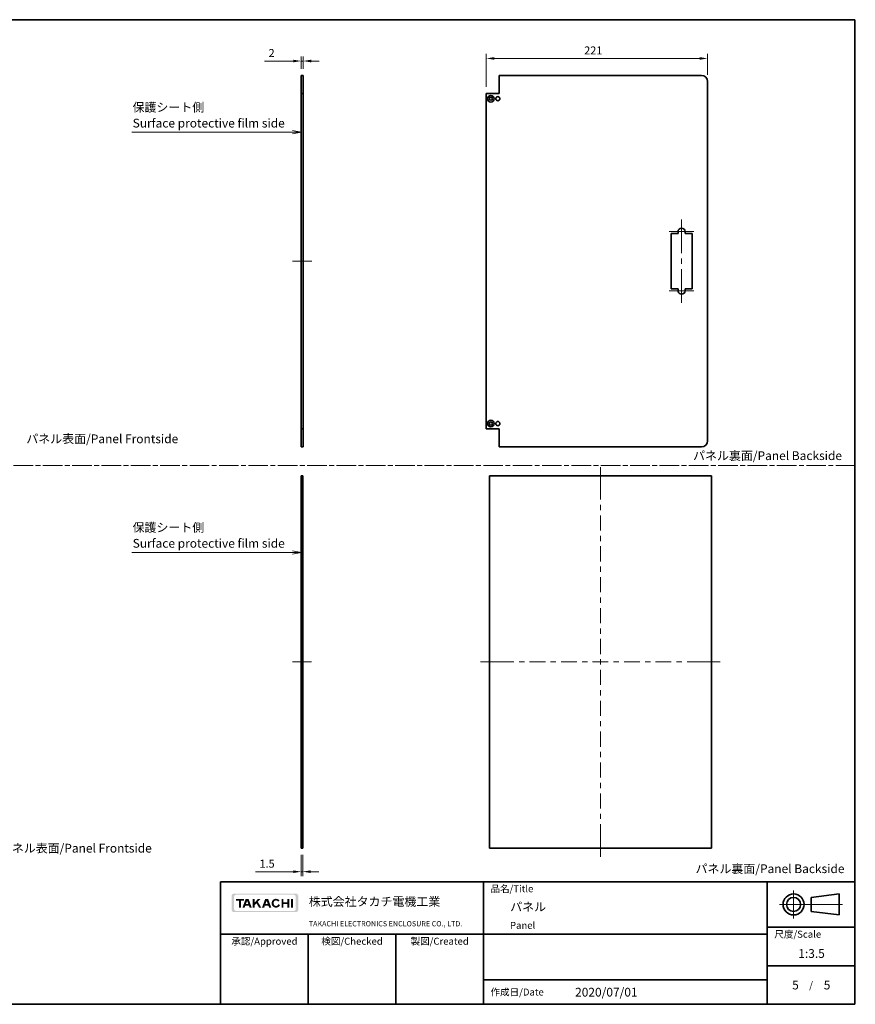
# Model space of a CAD drawing. Units: millimetres. Extents: x 0 to 8251, y -27 to 1546.
# Drawn here: x 7417 to 8251, y 0 to 984 of the extents above; entities that cross this region are included whole.
import ezdxf
from ezdxf.enums import TextEntityAlignment as Align

# ---------------------------------------------------------------- set-up
doc = ezdxf.new("R2010")
doc.units = ezdxf.units.MM
doc.header["$LTSCALE"] = 4.5
doc.linetypes.add('CHAIN', pattern=[0.35429999999999995, 0.2362, -0.0295, 0.0591, -0.0295])
doc.layers.get('Defpoints').update_dxf_attribs({"lineweight": 25})
for name, color, linetype, lineweight in [('Border (ISO)', 7, 'Continuous', 35), ('Center Mark (ISO)', 131, 'Continuous', 18), ('Centerline (ISO)', 131, 'Continuous', 18), ('Dimension (ISO)', 7, 'Continuous', 18), ('Dimension (ISO) @ 1', 7, 'Continuous', 18), ('Hatch (ISO)', 1, 'Continuous', 18), ('Sketch Geometry (ISO)', 7, 'Continuous', 18), ('Symbol (ISO)', 7, 'Continuous', 18), ('Title (ISO)', 7, 'Continuous', 35), ('Visible (ISO)', 7, 'Continuous', 35)]:
    doc.layers.add(name, color=color, linetype=linetype, lineweight=lineweight)
doc.styles.add('Note Text (TK)', font='txt')
doc.styles.add('文字スタイル67', font='arial.ttf')
doc.dimstyles.new('Default - Method 1b (TK)', dxfattribs={"dimscale": 4.5, "dimtxt": 2.5, "dimasz": 2.5, "dimexe": 1, "dimexo": 1.499999999999999, "dimgap": 1, "dimtad": 1, "dimtoh": 1, "dimrnd": 1e-08, "dimdsep": 46, "dimtxsty": 'Note Text (TK)', "dimcen": 0.09, "dimdle": 5, "dimclrd": 100, "dimclre": 100, "dimclrt": 7, "dimadec": 1, "dimazin": 1, "dimtfac": 1, "dimtmove": 0, "dimatfit": 3, "dimfxl": 1, "dimtolj": 1, "dimlwd": -1, "dimlwe": -1, "dimarcsym": 0})

# ---------------------------------------------------------------- blocks, each defined once
blk = doc.blocks.new('図面枠 tk図枠')
at = {"layer": 'Border (ISO)'}
for p, q in [((14.49999999999999, 289), (405.4999999999997, 289)), ((14.49999999999999, 289), (14.50000000000001, 8.000000000000009)), ((405.4999999999997, 289), (405.4999999999997, 8.000000000000009)), ((14.50000000000001, 8.000000000000009), (405.4999999999997, 8.000000000000009))]:
    blk.add_line(p, q, dxfattribs=at)
blk = doc.blocks.new('表題欄 tk表題欄')
at = {"layer": 'Hatch (ISO)'}
h = blk.add_hatch(color=256, dxfattribs=at)
edge = h.paths.add_edge_path(flags=0)
edge.add_arc((95.57537688673351, 236.2990653650367), 0.5958259999999997, 269.9999999999897, 360)
edge.add_line((96.17120288673351, 236.2990653650368), (96.1712028867335, 239.7107813650365))
edge.add_arc((95.5753768867335, 239.7107813650366), 0.5958259999999997, 0, 90.0000000000068)
edge.add_line((95.57537688673342, 240.3066073650366), (79.13710888673356, 240.3066073650366))
edge.add_arc((79.13710888673353, 239.7107813650366), 0.5958259999999997, 89.99999999999744, 180)
edge.add_line((78.54128288673351, 239.7107813650365), (78.54128288673331, 236.2990653650368))
edge.add_arc((79.13710888673332, 236.2990653650365), 0.5958259999999997, 180, 270.0000000000231)
edge.add_line((79.13710888673356, 235.7032393650365), (95.57537688673342, 235.7032393650367))
edge = h.paths.add_edge_path()
edge.add_line((77.83935088673356, 239.9556413650365), (77.83935088673356, 236.0542053650368))
edge.add_arc((78.54128288673346, 236.0542053650367), 0.7019319999998938, 180, 270.0000000000087)
edge.add_line((78.54128288673355, 235.3522733650368), (96.17120288673351, 235.3522733650368))
edge.add_arc((96.17120288673351, 236.0542053650367), 0.7019319999998921, 270, 360)
edge.add_line((96.8731348867334, 236.0542053650368), (96.87313488673352, 239.9556413650365))
edge.add_arc((96.1712028867336, 239.9556413650367), 0.7019319999998921, 0, 90.00000000000873)
edge.add_line((96.1712028867335, 240.6575733650367), (78.54128288673355, 240.6575733650366))
edge.add_arc((78.54128288673355, 239.9556413650365), 0.7019319999999984, 90, 180)
for points in [[(79.07181288673355, 239.1476033650369), (79.07181288673355, 238.6578833650367), (79.92066088673353, 238.6578833650367), (79.92066088673353, 236.6581933650368), (80.50832488673353, 236.6581933650368), (80.50832488673353, 238.6578833650367), (81.35717288673355, 238.6578833650367), (81.35717288673355, 239.1476033650369)], [(85.68407849525303, 236.6581933650368), (84.9434673993943, 237.8918698287545), (84.41792288673358, 237.3246628822781), (84.41792288673358, 236.6581933650368), (83.89555488673355, 236.6581933650368), (83.89555488673355, 239.1476033650369), (84.41792288673358, 239.1476033650369), (84.41792288673358, 238.0993979968839), (85.38913556809511, 239.1476033650369), (86.1069649084727, 239.1476033650369), (85.31925422435492, 238.2974470774499), (86.30334488673353, 236.6581933650368)], [(92.0914293961446, 239.1476033650369), (92.0914293961446, 236.6581933650368), (92.60971639614463, 236.6581933650368), (92.60971639614463, 237.6580383650368), (93.76872039614459, 237.6580383650368), (93.76872039614459, 236.6581933650368), (94.28700739614462, 236.6581933650368), (94.28700739614462, 239.1476033650369), (93.76872039614459, 239.1476033650369), (93.76872039614459, 238.1477583650367), (92.60971639614463, 238.1477583650367), (92.60971639614463, 239.1476033650369)], [(94.8420233961447, 239.1476033650369), (94.8420233961447, 236.6581933650368), (95.3643913961447, 236.6581933650368), (95.3643913961447, 239.1476033650369)]]:
    blk.add_hatch(color=256, dxfattribs=at).paths.add_polyline_path(points)
h = blk.add_hatch(color=256, dxfattribs=at)
h.paths.add_polyline_path([(82.59020695886475, 237.7110913650368), (81.95242681460245, 237.7110913650368), (82.27131688673356, 238.5794973650367)], flags=0)
h.paths.add_polyline_path([(82.77903014574996, 237.1968853650368), (81.76360362771717, 237.1968853650368), (81.56578886050404, 236.6581933650368), (80.94907288673355, 236.6581933650368), (81.86321688673355, 239.1476033650369), (82.67941688673353, 239.1476033650369), (83.59356088673351, 236.6581933650368), (82.97684491296302, 236.6581933650368)])
h = blk.add_hatch(color=256, dxfattribs=at)
h.paths.add_polyline_path([(87.52707281460243, 237.7110913650368), (88.16485295886469, 237.7110913650368), (87.84596288673359, 238.5794973650367)], flags=0)
h.paths.add_polyline_path([(87.14043486050403, 236.6581933650368), (87.3382496277172, 237.1968853650368), (88.35367614574989, 237.1968853650368), (88.551490912963, 236.6581933650368), (89.16820688673344, 236.6581933650368), (88.25406288673351, 239.1476033650369), (87.43786288673356, 239.1476033650369), (86.52371888673358, 236.6581933650368)])
h = blk.add_hatch(color=256, dxfattribs=at)
edge = h.paths.add_edge_path()
edge.add_arc((90.52309888673331, 237.9028983650369), 1.273272000000011, 38.55054079078439, 336.5820184016556)
edge.add_line((91.69149139614443, 237.3968543650369), (91.17255542714857, 237.6216113977801))
edge.add_ellipse((90.52309888673351, 237.9028983650369), major_axis=(0, -0.7998759999999119), ratio=0.8673469387756529, start_angle=128.5505407907963, end_angle=426.582018401653, ccw=False)
edge.add_line((91.09381514418376, 238.3576891122095), (91.51887237036831, 238.6964075050431))
at = {"layer": 'Title (ISO)'}
for p, q in [((74.70882392282105, 244.052739026017), (255.7088239228211, 244.052739026017)), ((74.70882392282105, 209.052739026017), (74.70882392282105, 244.052739026017)), ((149.7088239228211, 244.052739026017), (149.7088239228211, 209.052739026017)), ((230.7088239228211, 244.052739026017), (230.7088239228211, 209.052739026017)), ((255.7088239228211, 244.052739026017), (255.7088239228211, 209.052739026017)), ((243.2088239228211, 239.552739026017), (251.2088239228211, 240.5527390260171)), ((243.2088239228211, 239.552739026017), (243.2088239228211, 235.552739026017)), ((251.2088239228211, 234.552739026017), (251.2088239228211, 240.5527390260171)), ((243.2088239228211, 235.552739026017), (251.2088239228211, 234.552739026017)), ((230.7088239228211, 231.052739026017), (255.7088239228211, 231.052739026017)), ((74.70882392282105, 229.052739026017), (230.7088239228211, 229.052739026017)), ((99.70882392282108, 229.052739026017), (99.70882392282108, 209.052739026017)), ((124.708823922821, 229.052739026017), (124.708823922821, 209.052739026017)), ((230.7088239228211, 220.052739026017), (255.7088239228211, 220.052739026017)), ((149.7088239228211, 216.052739026017), (230.7088239228211, 216.052739026017)), ((255.7088239228211, 209.052739026017), (74.70882392282105, 209.052739026017))]:
    blk.add_line(p, q, dxfattribs=at)
at = {"layer": 'Title (ISO)', "color": 4, "linetype": 'CHAIN', "lineweight": 18, "ltscale": 8.889559745788574}
blk.add_line((238.2088239228211, 241.552739026017), (238.2088239228211, 233.552739026017), dxfattribs=at)
at = {"layer": 'Title (ISO)', "color": 4, "linetype": 'CHAIN', "lineweight": 18, "ltscale": 20.00163269042969}
blk.add_line((252.2088239228211, 237.552739026017), (234.2088239228211, 237.552739026017), dxfattribs=at)
at = {"layer": 'Title (ISO)'}
for radius in [3, 2]:
    blk.add_circle((238.2088239228211, 237.552739026017), radius, dxfattribs=at)
at = {"layer": 'Title (ISO)', "color": 1, "char_height": 2.000000029802321, "line_spacing_factor": 1.5, "style": 'Note Text (TK)'}
for s, insert, width, attachment_point in [('\\fＭＳ Ｐゴシック|b0|i0;品名/Title', (151.708823922821, 242.052739026017), 13.06432723999025, 4), ('\\fＭＳ Ｐゴシック|b0|i0;承認/Approved', (87.20882392282108, 227.052739026017), 19.32163715362549, 5), ('\\fＭＳ Ｐゴシック|b0|i0;検図/Checked', (112.208823922821, 227.052739026017), 18.32748532295227, 5), ('\\fＭＳ Ｐゴシック|b0|i0;製図/Created', (137.2088239228211, 227.052739026017), 17.47368454933166, 5), ('\\fＭＳ Ｐゴシック|b0|i0;尺度/Scale', (232.7088239228211, 229.052739026017), 14.33918118476867, 4), ('\\fＭＳ Ｐゴシック|b0|i0;作成日/Date', (151.708823922821, 212.552739026017), 16.39766097068788, 4)]:
    blk.add_mtext(s, dxfattribs=dict(at, insert=insert, width=width, attachment_point=attachment_point))
at = {"layer": 'Title (ISO)', "color": 7, "line_spacing_factor": 1.5, "style": 'Note Text (TK)'}
for s, insert, char_height, attachment_point in [('株式会社タカチ電機工業', (99.87313488673342, 238.052739026017), 2.5, 4), ('\\fＭＳ Ｐゴシック|b0|i0;/', (243.2088239228211, 214.552739026017), 2.000000029802321, 5)]:
    blk.add_mtext(s, dxfattribs=dict(at, insert=insert, char_height=char_height, attachment_point=attachment_point))
at = {"layer": 'Title (ISO)', "color": 7, "insert": (99.87313488673342, 232.052739026017), "char_height": 1.49859994649887, "width": 48.16879749298095, "attachment_point": 4, "line_spacing_factor": 1.5, "style": 'Note Text (TK)'}
blk.add_mtext('\\fArial|b0|i0;TAKACHI ELECTRONICS ENCLOSURE CO., LTD.', dxfattribs=at)
at = {"layer": 'Title (ISO)', "color": 7}
for tag, p, height, style in [('<品名>_001', (157.027005730843, 235.5754662581048), 2.5, 'Note Text (TK)'), ('<Title>_001', (157.4387011349265, 230.5513747487906), 2.000000029802321, '文字スタイル67'), ('作成日_001', (175.6179145609817, 211.2601253517655), 2.5, 'Note Text (TK)'), ('<ページ_No.>_001', (238.0980284456275, 213.302739026017), 2.5, 'Note Text (TK)'), ('<総ページ数>_001', (246.7997329866371, 213.302739026017), 2.5, 'Note Text (TK)')]:
    blk.add_attdef(tag, p, '', height=height, dxfattribs=dict(at, style=style))
at = {"layer": 'Title (ISO)', "color": 7, "style": 'Note Text (TK)'}
for tag, p in [('<尺度>', (243.2088239228211, 223.5527390260171)), ('<承認>', (87.20882392282108, 217.052739026017))]:
    blk.add_attdef(tag, text='', height=2.5, dxfattribs=at).set_placement(p, align=Align.MIDDLE_CENTER)
blk = doc.blocks.new('*D111')
at = {"layer": 'Defpoints', "color": 0}
for p in [(7697.981976185864, 156.0402031476736), (7699.481976185865, 156.0402031476736), (7697.981976185864, 132.4692562875874)]:
    blk.add_point(p, dxfattribs=at)
at = {"layer": 'Dimension (ISO)', "color": 100}
for p, q in [((7697.981976185864, 149.2902031476736), (7697.981976185864, 127.9692562875874)), ((7699.481976185865, 149.2902031476736), (7699.481976185865, 127.9692562875874)), ((7689.981976185865, 132.4692562875874), (7652.325726185869, 132.4692562875874)), ((7699.481976185865, 132.4692562875874), (7697.981976185864, 132.4692562875874)), ((7707.481976185865, 132.4692562875874), (7715.481976185866, 132.4692562875874))]:
    blk.add_line(p, q, dxfattribs=at)
for points in [[(7689.981976185865, 133.8025896209207), (7689.981976185865, 131.1359229542541), (7697.981976185864, 132.4692562875874)], [(7707.481976185865, 133.8025896209207), (7707.481976185865, 131.1359229542541), (7699.481976185865, 132.4692562875874)]]:
    blk.add_solid(points, dxfattribs=at)
at = {"layer": 'Dimension (ISO)', "color": 7, "insert": (7656.325726185865, 140.4692562875874), "char_height": 8, "attachment_point": 4, "style": 'Note Text (TK)'}
blk.add_mtext('\\A1;1.5', dxfattribs=at)
blk = doc.blocks.new('引出線注記8')
at = {"layer": 'Symbol (ISO)', "color": 100}
for p, q in [((199.1668235731966, 256.8860457610535), (242.266241259659, 256.8860457610535)), ((199.1668235731966, 256.8860457610535), (242.266241259659, 256.8860457610535)), ((244.766241259659, 256.8860457610535), (242.266241259659, 256.8860457610535)), ((244.9948501166943, 256.8860005350911), (244.766241259659, 256.8860457610535)), ((244.9947512011009, 256.3860005448753), (247.4948500677729, 256.885505957124)), ((244.9948501166943, 256.8860005350911), (247.4948500677729, 256.885505957124)), ((247.4948500677729, 256.885505957124), (244.9949490322878, 257.3860005253068))]:
    blk.add_line(p, q, dxfattribs=at)
at = {"layer": 'Symbol (ISO)', "color": 7, "char_height": 2.5, "attachment_point": 7, "style": 'Note Text (TK)'}
for s, insert in [('保護シート側', (199.374824105678, 261.9775196757363)), ('Surface protective film side', (199.4068241875982, 257.4514697339582))]:
    blk.add_mtext(s, dxfattribs=dict(at, insert=insert))
blk = doc.blocks.new('引出線注記9')
at = {"layer": 'Symbol (ISO)', "color": 100}
for p, q in [((199.1668235731966, 136.9645799989463), (242.266241259659, 136.9645799989463)), ((199.1668235731966, 136.9645799989463), (242.266241259659, 136.9645799989463)), ((244.7662412596592, 136.9645799989463), (242.266241259659, 136.9645799989463)), ((244.9948501166945, 136.9645347729839), (244.7662412596592, 136.9645799989463)), ((244.9947512011011, 136.4645347827682), (247.494850067773, 136.9640401950167)), ((244.9948501166945, 136.9645347729839), (247.494850067773, 136.9640401950167)), ((247.494850067773, 136.9640401950167), (244.9949490322879, 137.4645347631996))]:
    blk.add_line(p, q, dxfattribs=at)
at = {"layer": 'Symbol (ISO)', "color": 7, "char_height": 2.5, "attachment_point": 7, "style": 'Note Text (TK)'}
for s, insert in [('保護シート側', (199.3748241056781, 142.0560539136291)), ('Surface protective film side', (199.4068241875983, 137.530003971851))]:
    blk.add_mtext(s, dxfattribs=dict(at, insert=insert))
blk = doc.blocks.new('*D123')
at = {"layer": 'Defpoints', "color": 0}
for p in [(7699.981976185862, 942.2119821861284), (7697.981976185862, 927.8090048615583), (7699.981976185862, 927.8090048615583)]:
    blk.add_point(p, dxfattribs=at)
at = {"layer": 'Dimension (ISO)', "color": 100}
for p, q in [((7697.981976185862, 934.5590048615584), (7697.981976185862, 946.7119821861284)), ((7699.981976185862, 934.5590048615584), (7699.981976185862, 946.7119821861284)), ((7689.981976185862, 942.2119821861284), (7661.403851185863, 942.2119821861284)), ((7699.981976185862, 942.2119821861284), (7697.981976185862, 942.2119821861284)), ((7707.981976185862, 942.2119821861284), (7715.981976185862, 942.2119821861284))]:
    blk.add_line(p, q, dxfattribs=at)
for points in [[(7689.981976185862, 943.5453155194617), (7689.981976185862, 940.8786488527948), (7697.981976185862, 942.2119821861284)], [(7707.981976185862, 943.5453155194617), (7707.981976185862, 940.8786488527948), (7699.981976185862, 942.2119821861284)]]:
    blk.add_solid(points, dxfattribs=at)
at = {"layer": 'Dimension (ISO)', "color": 7, "insert": (7665.403851185863, 950.2119821861284), "char_height": 8, "attachment_point": 4, "style": 'Note Text (TK)'}
blk.add_mtext('\\A1;2', dxfattribs=at)
blk = doc.blocks.new('*D124')
at = {"layer": 'Defpoints', "color": 0}
for p in [(8103.854394401198, 944.7841496938664), (8103.854394401198, 921.8090048615582), (7882.854394401197, 909.7090048615582)]:
    blk.add_point(p, dxfattribs=at)
at = {"layer": 'Dimension (ISO)', "color": 100}
for p, q in [((7882.854394401197, 916.4590048615584), (7882.854394401197, 949.2841496938664)), ((7890.854394401197, 944.7841496938664), (8095.854394401198, 944.7841496938664)), ((8103.854394401198, 928.559004861558), (8103.854394401198, 949.2841496938664))]:
    blk.add_line(p, q, dxfattribs=at)
for points in [[(7890.854394401197, 946.1174830271996), (7890.854394401197, 943.4508163605332), (7882.854394401197, 944.7841496938664)], [(8095.854394401198, 946.1174830271996), (8095.854394401198, 943.4508163605332), (8103.854394401198, 944.7841496938664)]]:
    blk.add_solid(points, dxfattribs=at)
at = {"layer": 'Dimension (ISO)', "color": 7, "insert": (7980.594189553314, 952.7841496938664), "char_height": 8, "attachment_point": 4, "style": 'Note Text (TK)'}
blk.add_mtext('\\A1;221', dxfattribs=at)

msp = doc.modelspace()

# ---------------------------------------------------------------- linework, layer by layer
at = {"layer": 'Center Mark (ISO)', "linetype": 'Continuous'}
for p, q in [((8077.854394401198, 771.809004861558), (8065.604394401196, 771.809004861558)), ((8077.854394401198, 771.809004861558), (8090.104394401199, 771.809004861558)), ((8077.854394401198, 712.8090048615582), (8065.604394401196, 712.8090048615582)), ((8077.854394401198, 712.8090048615582), (8090.104394401199, 712.8090048615582))]:
    msp.add_line(p, q, dxfattribs=at)
at = {"layer": 'Centerline (ISO)'}
for p, q in [((8077.854394401198, 771.809004861558), (8077.854394401198, 784.059004861558)), ((8077.854394401198, 771.809004861558), (8077.854394401198, 759.559004861558)), ((7697.981976185864, 742.309004861558), (7689.231976185865, 742.309004861558)), ((7699.981976185866, 742.309004861558), (7708.731976185865, 742.309004861558)), ((8077.854394401198, 712.8090048615582), (8077.854394401198, 725.0590048615582)), ((8077.854394401198, 712.8090048615582), (8077.854394401198, 700.559004861558)), ((7996.867934275718, 527.9402031476736), (7996.867934275718, 536.6902031476736)), ((7996.867934275718, 527.9402031476736), (7996.867934275718, 519.1902031476736)), ((7697.981976185864, 341.9902031476737), (7689.231976185865, 341.9902031476737)), ((7699.481976185865, 341.9902031476737), (7708.231976185867, 341.9902031476737)), ((7885.917934275719, 341.9902031476736), (7877.167934275718, 341.9902031476736)), ((7885.917934275719, 341.9902031476736), (7894.667934275718, 341.9902031476736)), ((8107.817934275718, 341.9902031476736), (8099.067934275716, 341.9902031476736)), ((8107.817934275718, 341.9902031476736), (8116.567934275717, 341.9902031476736)), ((7996.867934275718, 156.0402031476736), (7996.867934275718, 164.7902031476736)), ((7996.867934275718, 156.0402031476736), (7996.867934275718, 147.2902031476736))]:
    msp.add_line(p, q, dxfattribs=at)
at = {"layer": 'Centerline (ISO)', "linetype": 'Continuous'}
for p, q in [((8077.854394401198, 759.559004861558), (8077.854394401198, 750.1840048615583)), ((7697.981976185864, 742.309004861558), (7699.981976185866, 742.309004861558)), ((8077.854394401198, 744.9340048615582), (8077.854394401198, 739.6840048615582)), ((8077.854394401198, 734.4340048615584), (8077.854394401198, 724.7090048615582)), ((7996.867934275718, 519.1902031476736), (7996.867934275718, 504.0943698143402)), ((7996.867934275718, 498.8443698143401), (7996.867934275718, 493.5943698143402)), ((7996.867934275718, 488.3443698143402), (7996.867934275718, 473.2485364810067)), ((7996.867934275718, 467.9985364810066), (7996.867934275718, 462.7485364810068)), ((7996.867934275718, 457.4985364810068), (7996.867934275718, 442.4027031476732)), ((7996.867934275718, 437.1527031476733), (7996.867934275718, 431.9027031476733)), ((7996.867934275718, 426.6527031476733), (7996.867934275718, 411.5568698143398)), ((7996.867934275718, 406.3068698143401), (7996.867934275718, 401.05686981434)), ((7996.867934275718, 395.80686981434), (7996.867934275718, 380.7110364810067)), ((7996.867934275718, 375.4610364810067), (7996.867934275718, 370.2110364810067)), ((7996.867934275718, 364.9610364810067), (7996.867934275718, 349.8652031476733)), ((7996.867934275718, 344.6152031476734), (7996.867934275718, 339.3652031476733)), ((7697.981976185864, 341.9902031476737), (7699.481976185865, 341.9902031476737)), ((7894.667934275718, 341.9902031476736), (7910.367934275718, 341.9902031476736)), ((7915.617934275719, 341.9902031476736), (7920.867934275718, 341.9902031476736)), ((7926.117934275717, 341.9902031476736), (7941.817934275717, 341.9902031476736)), ((7947.067934275718, 341.9902031476736), (7952.317934275717, 341.9902031476736)), ((7957.567934275719, 341.9902031476736), (7973.267934275718, 341.9902031476736)), ((7978.517934275718, 341.9902031476736), (7983.767934275717, 341.9902031476736)), ((7989.017934275718, 341.9902031476736), (8004.717934275715, 341.9902031476736)), ((8009.967934275717, 341.9902031476736), (8015.217934275716, 341.9902031476736)), ((8020.467934275719, 341.9902031476736), (8036.167934275715, 341.9902031476736)), ((8041.417934275717, 341.9902031476736), (8046.667934275715, 341.9902031476736)), ((8051.917934275717, 341.9902031476736), (8067.617934275716, 341.9902031476736)), ((8072.867934275718, 341.9902031476736), (8078.117934275717, 341.9902031476736)), ((8083.367934275717, 341.9902031476736), (8099.067934275716, 341.9902031476736)), ((7996.867934275718, 334.1152031476732), (7996.867934275718, 319.0193698143399)), ((7996.867934275718, 313.7693698143399), (7996.867934275718, 308.5193698143399)), ((7996.867934275718, 303.2693698143399), (7996.867934275718, 288.1735364810065)), ((7996.867934275718, 282.9235364810065), (7996.867934275718, 277.6735364810065)), ((7996.867934275718, 272.4235364810065), (7996.867934275718, 257.3277031476731)), ((7996.867934275718, 252.0777031476731), (7996.867934275718, 246.8277031476731)), ((7996.867934275718, 241.5777031476731), (7996.867934275718, 226.4818698143397)), ((7996.867934275718, 221.2318698143397), (7996.867934275718, 215.9818698143397)), ((7996.867934275718, 210.7318698143397), (7996.867934275718, 195.6360364810064)), ((7996.867934275718, 190.3860364810063), (7996.867934275718, 185.1360364810064)), ((7996.867934275718, 179.8860364810063), (7996.867934275718, 164.7902031476736))]:
    msp.add_line(p, q, dxfattribs=at)
at = {"layer": 'Sketch Geometry (ISO)', "color": 4, "linetype": 'CHAIN', "ltscale": 18.39484596252441}
msp.add_line((6882.740775928542, 538.2447474040296), (8251.372538070393, 538.2447474040296), dxfattribs=at)
at = {"layer": 'Visible (ISO)'}
for p, q in [((7697.981976185862, 927.8090048615579), (7699.981976185862, 927.8090048615579)), ((7697.981976185862, 909.7090048615582), (7697.981976185862, 927.8090048615579)), ((7699.981976185862, 927.8090048615579), (7699.981976185862, 909.7090048615582)), ((7895.854394401197, 927.8090048615579), (7895.854394401197, 909.7090048615582)), ((8097.854394401199, 927.8090048615579), (7895.854394401197, 927.8090048615579)), ((8103.854394401198, 562.8090048615582), (8103.854394401198, 921.8090048615582)), ((7699.981976185866, 909.7090048615582), (7697.981976185864, 909.7090048615582)), ((7697.981976185864, 574.9090048615581), (7697.981976185864, 909.7090048615582)), ((7699.981976185866, 574.9090048615581), (7699.981976185866, 909.7090048615582)), ((7895.854394401197, 909.7090048615582), (7882.854394401197, 909.7090048615582)), ((7882.854394401197, 574.9090048615581), (7882.854394401197, 909.7090048615582)), ((8067.354394401197, 714.8090048615582), (8067.354394401197, 769.809004861558)), ((8067.354394401197, 769.809004861558), (8074.354394401199, 769.809004861558)), ((8074.354394401199, 769.809004861558), (8074.354394401199, 771.809004861558)), ((8081.354394401197, 771.809004861558), (8081.354394401197, 769.809004861558)), ((8081.354394401197, 769.809004861558), (8088.354394401198, 769.809004861558)), ((8088.354394401198, 769.809004861558), (8088.354394401198, 714.8090048615582)), ((8074.354394401199, 714.8090048615582), (8067.354394401197, 714.8090048615582)), ((8074.354394401199, 712.8090048615582), (8074.354394401199, 714.8090048615582)), ((8088.354394401198, 714.8090048615582), (8081.354394401197, 714.8090048615582)), ((8081.354394401197, 714.8090048615582), (8081.354394401197, 712.8090048615582)), ((7697.981976185864, 574.9090048615581), (7699.981976185866, 574.9090048615581)), ((7697.981976185862, 556.8090048615582), (7697.981976185862, 574.9090048615581)), ((7699.981976185862, 574.9090048615581), (7699.981976185862, 556.8090048615582)), ((7882.854394401197, 574.9090048615581), (7895.854394401197, 574.9090048615581)), ((7895.854394401197, 574.9090048615581), (7895.854394401197, 556.8090048615582)), ((7699.981976185862, 556.8090048615582), (7697.981976185862, 556.8090048615582)), ((8097.854394401199, 556.8090048615582), (7895.854394401197, 556.8090048615582)), ((7699.481976185865, 527.9402031476736), (7697.981976185864, 527.9402031476736)), ((7697.981976185864, 156.0402031476736), (7697.981976185864, 527.9402031476736)), ((7699.481976185865, 156.0402031476736), (7699.481976185865, 527.9402031476736)), ((7885.917934275719, 156.0402031476736), (7885.917934275719, 527.9402031476736)), ((8107.817934275718, 527.9402031476736), (7885.917934275719, 527.9402031476736)), ((8107.817934275718, 156.0402031476736), (8107.817934275718, 527.9402031476736)), ((7699.481976185865, 156.0402031476736), (7697.981976185864, 156.0402031476736)), ((8107.817934275718, 156.0402031476736), (7885.917934275719, 156.0402031476736))]:
    msp.add_line(p, q, dxfattribs=at)
for centre, radius in [((7887.354394401199, 904.5590048615583), 3.299999999999998), ((7887.354394401197, 904.5590048615583), 1.6), ((7894.354394401197, 904.5590048615583), 2.1), ((7887.354394401199, 580.0590048615582), 3.299999999999998), ((7887.354394401197, 580.0590048615582), 1.6), ((7894.354394401197, 580.0590048615582), 2.1)]:
    msp.add_circle(centre, radius, dxfattribs=at)
for centre, radius, start, end in [((8097.854394401199, 921.8090048615582), 6.000000000000082, 0, 90), ((8077.854394401198, 771.809004861558), 3.499999999999996, 0, 180), ((8077.854394401198, 712.8090048615582), 3.499999999999976, 180, 0), ((8097.854394401199, 562.8090048615582), 6.000000000000047, 270, 0)]:
    msp.add_arc(centre, radius, start, end, dxfattribs=at)

# ---------------------------------------------------------------- block references
at = {"xscale": 3.5, "yscale": 3.5, "zscale": 3.5}
msp.add_blockref('図面枠 tk図枠', (6831.750000948661, -27.99999581637417), dxfattribs=at)
ref = msp.add_blockref('表題欄 tk表題欄', (7356.019117218787, -731.6845824074338), dxfattribs=dict(xscale=3.5, yscale=3.5, zscale=3.5))
ref.add_attrib('<品名>_001', 'パネル', (7906.707387293036, 93.02841313525992), dxfattribs={"layer": 'Title (ISO)', "color": 7, "height": 8.75, "style": 'Note Text (TK)'})
ref.add_attrib('<尺度>_001', '1:3.5', (8194.423296031311, 46.37500418362597), dxfattribs={"layer": 'Title (ISO)', "color": 7, "height": 8.75, "style": 'Note Text (TK)'})
ref.add_attrib('作成日_001', '2020/07/01', (7971.551846591316, 7.725856323745535), dxfattribs={"layer": 'Title (ISO)', "color": 7, "height": 8.75, "style": 'Note Text (TK)'})
ref.add_attrib('<Title>_001', 'Panel', (7906.491133254665, 75.36460165747862), dxfattribs={"layer": 'Title (ISO)', "color": 7, "height": 7.000000104308128, "style": '文字スタイル67'})
ref.add_attrib('<ページ_No.>_001', '5', (8188.318182672015, 14.87500418362588), dxfattribs={"layer": 'Title (ISO)', "color": 7, "height": 8.75, "style": 'Note Text (TK)'})
ref.add_attrib('<総ページ数>_001', '5', (8219.818182672017, 14.87500418362588), dxfattribs={"layer": 'Title (ISO)', "color": 7, "height": 8.75, "style": 'Note Text (TK)'})
at = {"layer": 'Symbol (ISO)', "xscale": 3.5, "yscale": 3.5, "zscale": 3.5}
for name in ['引出線注記8', '引出線注記9']:
    msp.add_blockref(name, (6831.750000948661, -27.99999581637417), dxfattribs=at)

# ---------------------------------------------------------------- texts
at = {"layer": 'Symbol (ISO)', "color": 7, "char_height": 8.75, "attachment_point": 4, "line_spacing_factor": 1.5, "style": 'Note Text (TK)'}
for s, width, insert in [('{\\fMS PGothic|b0|i0|c128|p50;パネル表面/Panel Frontside}', 255.6982659727828, (7423.474856710197, 564.8430438484864)), ('{\\fMS PGothic|b0|i0|c128|p50;パネル裏面/Panel Backside}', 220.6976273978388, (8089.365866943309, 548.0136359422686)), ('パネル表面/Panel Frontside', 230.84505080299, (7397.044123856034, 155.9361891421213)), ('{\\fMS PGothic|b0|i0|c128|p50;パネル裏面/Panel Backside}', 228.1050893000401, (8091.829061915374, 135.4397379459733))]:
    msp.add_mtext_dynamic_manual_height_columns(s, width=width, gutter_width=1, heights=[0], dxfattribs=dict(at, insert=insert))

# ---------------------------------------------------------------- dimensions: what is measured, and where the dimension line sits
at = {"layer": 'Dimension (ISO) @ 1', "color": 100}
for base, p1, p2, override, picture, middle in [((7699.981976185862, 942.2119821861284), (7697.981976185862, 927.8090048615583), (7699.981976185862, 927.8090048615583), {"dimscale": 1, "dimtxt": 8, "dimasz": 8, "dimexe": 4.5, "dimexo": 6.749999999999999, "dimgap": 4, "dimtoh": 0, "dimdec": 2, "dimcen": 0.4050000000000001, "dimtp": 0, "dimtm": 0, "dimtdec": 2, "dimtix": 0, "dimtofl": 1, "dimtmove": 0, "dimatfit": 1}, '*D123', (7667.722033004044, 942.2119821861284)), ((8103.854394401198, 944.7841496938664), (7882.854394401197, 909.7090048615582), (8103.854394401198, 921.8090048615582), {"dimscale": 1, "dimtxt": 8, "dimasz": 8, "dimexe": 4.5, "dimexo": 6.749999999999999, "dimgap": 4, "dimtoh": 0, "dimdec": 2, "dimcen": 0.4050000000000001, "dimtp": 0, "dimtm": 0, "dimtdec": 2, "dimtix": 0, "dimtofl": 0, "dimtmove": 0, "dimatfit": 1}, '*D124', (7987.935098644221, 944.7841496938664)), ((7697.981976185864, 132.4692562875874), (7699.481976185865, 156.0402031476736), (7697.981976185864, 156.0402031476736), {"dimscale": 1, "dimtxt": 8, "dimasz": 8, "dimexe": 4.5, "dimexo": 6.749999999999999, "dimgap": 4, "dimtoh": 0, "dimdec": 2, "dimcen": 0.4050000000000001, "dimtp": 0, "dimtm": 0, "dimtdec": 2, "dimtix": 0, "dimtofl": 1, "dimtmove": 0, "dimatfit": 1}, '*D111', (7662.416635276776, 132.4692562875874))]:
    dim = msp.add_linear_dim(base=base, p1=p1, p2=p2, angle=180, dimstyle='Default - Method 1b (TK)', override=override, dxfattribs=at)
    dim.commit()
    dim.dimension.update_dxf_attribs({"geometry": picture, "text_midpoint": middle, "dimtype": 128})

doc.saveas('drawing.dxf')
